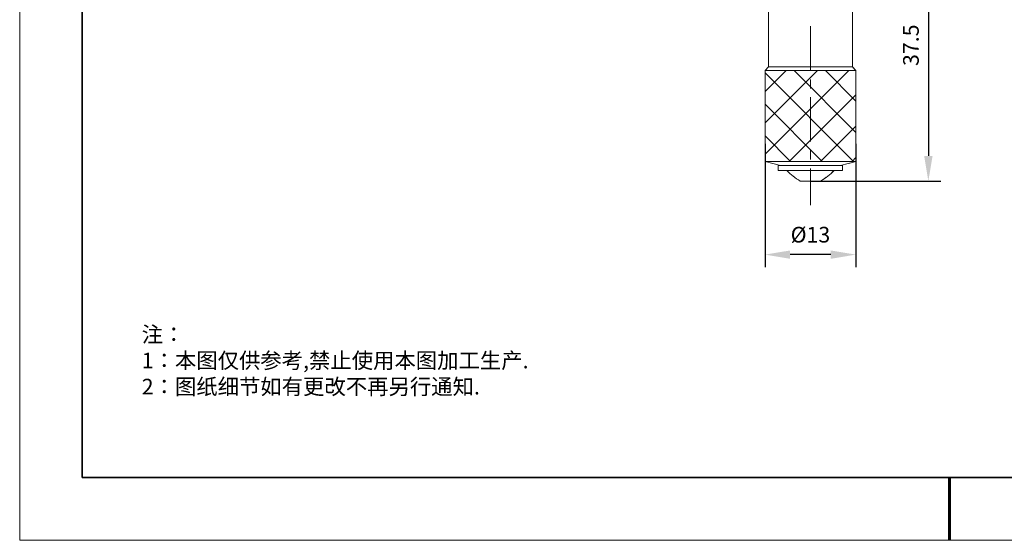
# Model space of a CAD drawing. Units: millimetres. Extents: x -67713 to 12318, y -7560 to 40105.
# Drawn here: x 12021 to 12178, y -7560 to -7477 of the extents above; entities that cross this region are included whole.
import ezdxf

# ---------------------------------------------------------------- set-up
doc = ezdxf.new("R2010")
doc.units = ezdxf.units.MM
doc.header["$LTSCALE"] = 10
doc.header["$PDMODE"] = 34
doc.layers.add('1轮廓实线层', color=7, linetype='Continuous')
doc.layers.add('6文字层', color=3, linetype='Continuous')
doc.layers.add('粗实线层', color=7, linetype='Continuous', lineweight=35)
doc.layers.add('细实线层', color=7, linetype='Continuous', lineweight=18)
doc.styles.add('TH-GBD2M', font='calibri.ttf', dxfattribs={"width": 0.8, "height": 2.5})
doc.styles.add('标准', font='txt', dxfattribs={"height": 9.59})
doc.dimstyles.new('TH-GBD2M', dxfattribs={"dimtxt": 2.5, "dimasz": 4, "dimexe": 2, "dimexo": 0, "dimgap": 1.5, "dimtad": 1, "dimdec": 4, "dimlfac": 0.1, "dimzin": 9, "dimdsep": 46, "dimtxsty": 'TH-GBD2M', "dimcen": 0, "dimclrt": 3, "dimadec": 0, "dimazin": 3, "dimtfac": 1, "dimtdec": 4, "dimtofl": 0, "dimtmove": 0, "dimatfit": 3, "dimfxl": 1, "dimtolj": 1, "dimtzin": 0, "dimarcsym": 0})

# ---------------------------------------------------------------- blocks, each defined once
blk = doc.blocks.new('*X695')
at = {"layer": '粗实线层'}
for p, q in [((-138.5, 95), (-138.5, -95)), ((-138.5, -95), (138.5, -95))]:
    blk.add_line(p, q, dxfattribs=at)
at = {"layer": '粗实线层', "lineweight": 60}
blk.add_line((0, -105), (0, -95), dxfattribs=at)
at = {"layer": '细实线层'}
for p, q in [((-148.5, 105), (-148.5, -105)), ((-148.5, -105), (148.5, -105))]:
    blk.add_line(p, q, dxfattribs=at)
blk = doc.blocks.new('*D2624')
at = {"layer": '6文字层', "color": 0, "lineweight": -2, "transparency": 16777216}
for p, q in [((12155.4, -7459.5), (12167.84, -7459.5)), ((12165.84, -7463.5), (12165.84, -7498.84)), ((12147.01, -7502.84), (12167.84, -7502.84))]:
    blk.add_line(p, q, dxfattribs=at)
at = {"layer": '6文字层', "color": 0, "transparency": 16777216}
for points in [[(12165.17, -7463.5), (12166.51, -7463.5), (12165.84, -7459.5)], [(12165.17, -7498.84), (12166.51, -7498.84), (12165.84, -7502.84)]]:
    blk.add_solid(points, dxfattribs=at)
at = {"layer": 'Defpoints', "color": 0, "transparency": 16777216}
for p in [(12155.4, -7459.5), (12147.01, -7502.84), (12165.84, -7502.84)]:
    blk.add_point(p, dxfattribs=at)
at = {"layer": '6文字层', "color": 3, "transparency": 16777216, "insert": (12163.06, -7481.17), "char_height": 2.5, "attachment_point": 5, "rotation": 90, "style": 'TH-GBD2M'}
blk.add_mtext('\\A1;37.5', dxfattribs=at)
blk = doc.blocks.new('*D2625')
at = {"layer": '6文字层', "color": 0, "lineweight": -2, "transparency": 16777216}
for p, q in [((12139.76, -7496.91), (12139.76, -7516.58)), ((12154.26, -7496.91), (12154.26, -7516.58)), ((12150.26, -7514.58), (12143.76, -7514.58))]:
    blk.add_line(p, q, dxfattribs=at)
at = {"layer": '6文字层', "color": 0, "transparency": 16777216}
for points in [[(12143.76, -7513.92), (12143.76, -7515.25), (12139.76, -7514.58)], [(12150.26, -7513.92), (12150.26, -7515.25), (12154.26, -7514.58)]]:
    blk.add_solid(points, dxfattribs=at)
at = {"layer": 'Defpoints', "color": 0, "transparency": 16777216}
for p in [(12139.76, -7496.91), (12154.26, -7496.91), (12139.76, -7514.58)]:
    blk.add_point(p, dxfattribs=at)
at = {"layer": '6文字层', "color": 3, "transparency": 16777216, "insert": (12147.01, -7511.4), "char_height": 2.5, "attachment_point": 5, "style": 'TH-GBD2M'}
blk.add_mtext('\\A1;%%C13', dxfattribs=at)

msp = doc.modelspace()

# ---------------------------------------------------------------- linework, layer by layer
at = {"color": 7, "lineweight": 0}
for points in [[(12140.29967, -7473.75422), (12140.29967, -7484.64328)], [(12140.30193, -7473.75166), (12140.30193, -7484.64184)], [(12153.71893, -7473.75422), (12153.71893, -7484.64328)], [(12153.72006, -7473.75166), (12153.72006, -7484.64184)], [(12140.30204, -7477.76209), (12140.30204, -7478.38604)], [(12153.72023, -7478.10679), (12153.72023, -7477.48284)], [(12147.00946, -7485.21194), (12147.00946, -7478.13257)], [(12140.30204, -7479.94045), (12140.30204, -7480.56441)], [(12153.72023, -7480.28516), (12153.72023, -7479.6612)], [(12140.30204, -7482.11882), (12140.30204, -7482.74277)], [(12153.72023, -7482.46353), (12153.72023, -7481.83957)], [(12153.72023, -7484.64189), (12153.72023, -7484.01794)], [(12140.29967, -7484.64328), (12139.75947, -7485.21194)], [(12139.75947, -7488.53832), (12143.11452, -7485.21194)], [(12139.75947, -7493.57048), (12148.11801, -7485.21194)], [(12139.75947, -7498.57439), (12153.12172, -7485.21194)], [(12139.75947, -7485.21194), (12139.75947, -7499.71161)], [(12139.75947, -7485.21194), (12154.25924, -7485.21194)], [(12139.75947, -7485.58163), (12153.88945, -7499.71161)], [(12140.30193, -7484.64184), (12139.75978, -7485.20559)], [(12139.75978, -7485.20559), (12139.75978, -7499.70874)], [(12139.75978, -7485.20559), (12154.26293, -7485.20559)], [(12140.44752, -7485.20564), (12139.82356, -7485.20564)], [(12140.27633, -7484.6686), (12140.88892, -7484.64189)], [(12153.71893, -7484.64328), (12140.29967, -7484.64328)], [(12153.72006, -7484.64184), (12140.30193, -7484.64184)], [(12140.30204, -7484.29719), (12140.30204, -7484.64189), (12140.58128, -7484.64189)], [(12141.19276, -7485.20564), (12140.5688, -7485.20564)], [(12142.62588, -7485.20564), (12142.00193, -7485.20564)], [(12142.13569, -7484.64189), (12142.75965, -7484.64189)], [(12142.44333, -7484.64189), (12143.06729, -7484.64189)], [(12143.37112, -7485.20564), (12142.74717, -7485.20564)], [(12144.80425, -7485.20564), (12144.1803, -7485.20564)], [(12144.31406, -7484.64189), (12144.93801, -7484.64189)], [(12144.39359, -7485.21194), (12154.25924, -7495.07749)], [(12144.6217, -7484.64189), (12145.24565, -7484.64189)], [(12145.54949, -7485.20564), (12144.92554, -7485.20564)], [(12146.98262, -7485.20564), (12146.35866, -7485.20564)], [(12146.49243, -7484.64189), (12147.11638, -7484.64189)], [(12146.80007, -7484.64189), (12147.42402, -7484.64189)], [(12147.72786, -7485.20564), (12147.1039, -7485.20564)], [(12149.16098, -7485.20564), (12148.53703, -7485.20564)], [(12148.67079, -7484.64189), (12149.29475, -7484.64189)], [(12148.97843, -7484.64189), (12149.60239, -7484.64189)], [(12149.90622, -7485.20564), (12149.28227, -7485.20564)], [(12149.3975, -7485.21194), (12154.25924, -7490.07358)], [(12151.33935, -7485.20564), (12150.71539, -7485.20564)], [(12150.84916, -7484.64189), (12151.47312, -7484.64189)], [(12151.1568, -7484.64189), (12151.78075, -7484.64189)], [(12152.08459, -7485.20564), (12151.46064, -7485.20564)], [(12153.51771, -7485.20564), (12152.89376, -7485.20564)], [(12153.02753, -7484.64189), (12153.65148, -7484.64189)], [(12153.33516, -7484.64189), (12153.72023, -7484.64189), (12153.88591, -7484.81399)], [(12154.26296, -7485.20564), (12153.639, -7485.20564)], [(12153.71893, -7484.64328), (12154.25924, -7485.21194)], [(12153.72006, -7484.64184), (12154.26293, -7485.20559)], [(12154.25924, -7485.21194), (12154.25924, -7499.71161)], [(12154.26293, -7485.20559), (12154.26293, -7499.70874)], [(12139.75964, -7486.69612), (12139.75964, -7487.32008)], [(12147.00946, -7488.05492), (12147.00946, -7486.63358)], [(12154.26296, -7486.63877), (12154.26296, -7486.01481)], [(12154.26296, -7488.81713), (12154.26296, -7488.19318)], [(12139.75964, -7488.87449), (12139.75964, -7489.49844)], [(12143.62596, -7499.71161), (12154.25924, -7489.07853)], [(12147.00946, -7496.55563), (12147.00946, -7489.47657)], [(12154.26296, -7490.9955), (12154.26296, -7490.37154)], [(12139.75947, -7490.58543), (12148.88564, -7499.71161)], [(12139.75964, -7491.05286), (12139.75964, -7491.67681)], [(12139.75964, -7493.23122), (12139.75964, -7493.85518)], [(12154.26296, -7493.17386), (12154.26296, -7492.54991)], [(12148.62977, -7499.71161), (12154.25924, -7494.08264)], [(12154.26296, -7495.35223), (12154.26296, -7494.72827)], [(12139.75947, -7495.618), (12143.85338, -7499.71161)], [(12139.75964, -7495.40959), (12139.75964, -7496.03354)], [(12139.75964, -7497.58796), (12139.75964, -7498.21191)], [(12147.00946, -7499.39892), (12147.00946, -7497.97728)], [(12154.26296, -7497.53059), (12154.26296, -7496.90664)], [(12142.20431, -7500.36563), (12139.75947, -7499.71161)], [(12154.25924, -7499.71161), (12139.75947, -7499.71161)], [(12140.10207, -7499.80045), (12139.75964, -7499.70896), (12140.02914, -7499.70896)], [(12142.20667, -7500.36266), (12139.75978, -7499.70874)], [(12154.26293, -7499.70874), (12139.75978, -7499.70874)], [(12139.81699, -7499.70896), (12140.44095, -7499.70896)], [(12141.58355, -7499.70896), (12142.20751, -7499.70896)], [(12141.99536, -7499.70896), (12142.61931, -7499.70896)], [(12143.76192, -7499.70896), (12144.38587, -7499.70896)], [(12144.17373, -7499.70896), (12144.79768, -7499.70896)], [(12145.94028, -7499.70896), (12146.56424, -7499.70896)], [(12146.35209, -7499.70896), (12146.97605, -7499.70896)], [(12148.11865, -7499.70896), (12148.7426, -7499.70896)], [(12148.53046, -7499.70896), (12149.15441, -7499.70896)], [(12150.29702, -7499.70896), (12150.92097, -7499.70896)], [(12150.70882, -7499.70896), (12151.33278, -7499.70896)], [(12151.81419, -7500.36563), (12154.25924, -7499.71161)], [(12151.81655, -7500.36266), (12154.26293, -7499.70874)], [(12152.47538, -7499.70896), (12153.09934, -7499.70896)], [(12152.88719, -7499.70896), (12153.51114, -7499.70896)], [(12153.88541, -7499.80985), (12153.28261, -7499.97093)], [(12153.66203, -7499.71161), (12154.25924, -7499.08614)], [(12154.26296, -7499.70896), (12154.26296, -7499.08501)], [(12139.75947, -7500.39398), (12139.75947, -7514.41035)], [(12142.20663, -7500.36269), (12141.60382, -7500.20165)], [(12141.85847, -7500.36266), (12141.85847, -7501.16201)], [(12141.85847, -7500.36266), (12142.20667, -7500.36266), (12151.81655, -7500.36266), (12152.15481, -7500.36266)], [(12152.15481, -7501.16201), (12150.81362, -7501.16201), (12143.22966, -7501.16201), (12141.85847, -7501.16201)], [(12141.85853, -7501.16201), (12141.85853, -7500.53805)], [(12142.26596, -7501.16201), (12141.85853, -7501.16201)], [(12141.86349, -7500.36563), (12141.86349, -7501.16171)], [(12141.86349, -7500.36563), (12152.15543, -7500.36563)], [(12152.15543, -7501.16171), (12141.86349, -7501.16171)], [(12143.06617, -7500.36269), (12142.44221, -7500.36269)], [(12143.22823, -7501.16171), (12143.45565, -7501.38913), (12143.71122, -7501.6448), (12143.9672, -7501.87222), (12144.25152, -7502.07129), (12144.5074, -7502.27026), (12144.79173, -7502.46933), (12145.10441, -7502.6683), (12145.38874, -7502.83892)], [(12143.22966, -7501.16201), (12143.45483, -7501.38626), (12143.71071, -7501.64244), (12143.96628, -7501.86731), (12144.25347, -7502.07211), (12144.50945, -7502.2677), (12144.79542, -7502.47108), (12145.10328, -7502.66544), (12145.38905, -7502.83954)], [(12143.23758, -7500.36269), (12143.86153, -7500.36269)], [(12143.77534, -7501.16201), (12144.3993, -7501.16201)], [(12144.44432, -7501.16201), (12143.82037, -7501.16201)], [(12145.24453, -7500.36269), (12144.62058, -7500.36269)], [(12145.41594, -7500.36269), (12146.0399, -7500.36269)], [(12145.95371, -7501.16201), (12146.57766, -7501.16201)], [(12146.62269, -7501.16201), (12145.99874, -7501.16201)], [(12147.4229, -7500.36269), (12146.79895, -7500.36269)], [(12147.00946, -7506.70541), (12147.00946, -7500.82047)], [(12147.59431, -7500.36269), (12148.21826, -7500.36269)], [(12148.13207, -7501.16201), (12148.75603, -7501.16201)], [(12148.80106, -7501.16201), (12148.1771, -7501.16201)], [(12148.62977, -7502.83892), (12148.9141, -7502.6683), (12149.22688, -7502.46933), (12149.51121, -7502.27026), (12149.79554, -7502.07129), (12150.0511, -7501.87222), (12150.30729, -7501.6448), (12150.56317, -7501.38913), (12150.81884, -7501.16171)], [(12148.63386, -7502.83954), (12148.91031, -7502.66544), (12149.2277, -7502.47108), (12149.51346, -7502.2677), (12149.79001, -7502.07211), (12150.04589, -7501.86731), (12150.30238, -7501.64244), (12150.55764, -7501.38626), (12150.81362, -7501.16201)], [(12149.60127, -7500.36269), (12148.97731, -7500.36269)], [(12149.77268, -7500.36269), (12150.39663, -7500.36269)], [(12150.31044, -7501.16201), (12150.81369, -7501.16201), (12150.72292, -7501.24157)], [(12150.97942, -7501.16201), (12150.81369, -7501.16201), (12150.35547, -7501.16201)], [(12151.77963, -7500.36269), (12151.15568, -7500.36269)], [(12151.95104, -7500.36269), (12152.15476, -7500.36269), (12152.15476, -7500.78293)], [(12152.15481, -7500.36266), (12152.15481, -7501.16201)], [(12152.15543, -7500.36563), (12152.15543, -7501.16171)], [(12154.25924, -7500.39398), (12154.25924, -7514.41035)], [(12144.45986, -7502.2298), (12144.25342, -7502.07211), (12143.9664, -7501.86729)], [(12148.62977, -7502.83892), (12145.38874, -7502.83892)], [(12148.63386, -7502.83954), (12145.38905, -7502.83954)], [(12146.45543, -7502.83946), (12145.83147, -7502.83946)], [(12148.6338, -7502.83946), (12148.00984, -7502.83946)], [(12149.54159, -7502.24779), (12149.22776, -7502.47122), (12149.02412, -7502.59578)]]:
    msp.add_lwpolyline(points, dxfattribs=at)
at = {"layer": '1轮廓实线层'}
msp.add_line((12167.7401, -7550.16849), (12307.7401, -7550.16849), dxfattribs=at)
at = {"layer": '6文字层', "color": 0}
msp.add_line((12167.7401, -7550.16849), (12047.7401, -7550.16849), dxfattribs=at)

# ---------------------------------------------------------------- block references
at = {"layer": '6文字层'}
msp.add_blockref('*X695', (12169.2401, -7455.16849), dxfattribs=at)

# ---------------------------------------------------------------- texts
at = {"layer": '6文字层', "insert": (12040.22573, -7526.06332), "char_height": 2.5, "attachment_point": 1, "style": '标准'}
msp.add_mtext_dynamic_manual_height_columns('{\\fSimSun|b1|i0|c134|p49;\\C1;注：\\P1：本图仅供参考,禁止使用本图加工生产.\\P2：图纸细节如有更改不再另行通知.}', width=114.670306, gutter_width=1, heights=[0], dxfattribs=at)

# ---------------------------------------------------------------- dimensions: what is measured, and where the dimension line sits
at = {"layer": '6文字层'}
dim = msp.add_linear_dim(base=(12165.83872, -7502.83892), p1=(12155.4026, -7459.50439), p2=(12147.00925, -7502.83892), angle=90, text='37.5', dimstyle='TH-GBD2M', dxfattribs=at)
dim.commit()
dim.dimension.update_dxf_attribs({"geometry": '*D2624', "text_midpoint": (12163.05795, -7481.17166)})
dim = msp.add_linear_dim(base=(12139.75947, -7514.58334), p1=(12154.26296, -7496.90664), p2=(12139.75947, -7496.90664), text='%%C13', dimstyle='TH-GBD2M', dxfattribs=at)
dim.commit()
dim.dimension.update_dxf_attribs({"geometry": '*D2625', "text_midpoint": (12147.01121, -7511.39873)})

doc.saveas('drawing.dxf')
